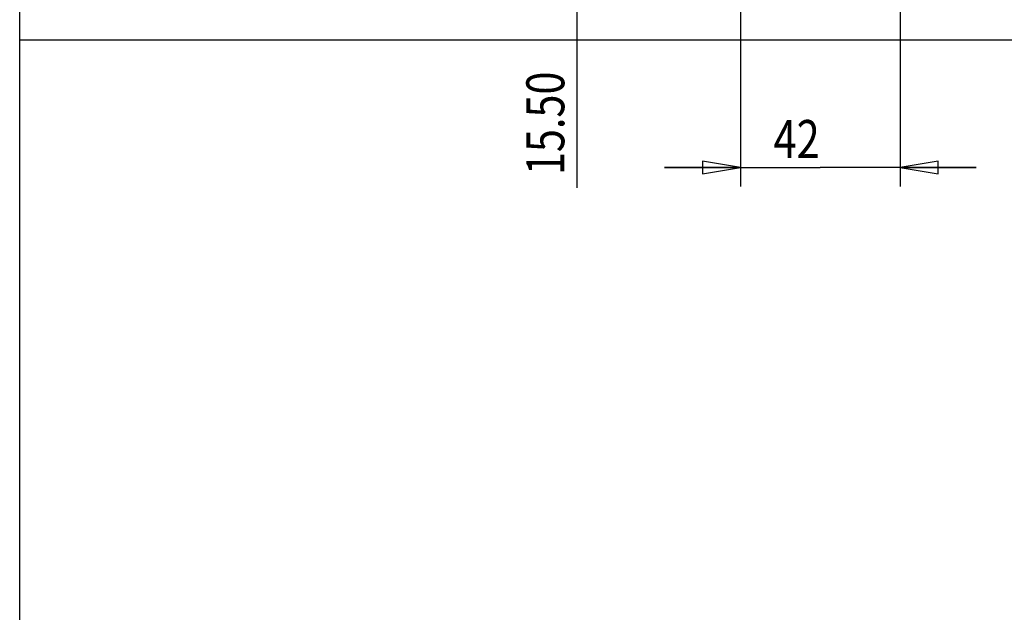
# Model space of a CAD drawing. Units: millimetres. Extents: x -1 to 593, y -454 to -34.
# Drawn here: x 38 to 116, y -140 to -94 of the extents above; entities that cross this region are included whole.
import ezdxf

# ---------------------------------------------------------------- set-up
doc = ezdxf.new("R2010")
doc.units = ezdxf.units.MM
doc.layers.add('8  QUOTE', color=7, linetype='Continuous')

msp = doc.modelspace()

# ---------------------------------------------------------------- linework, layer by layer
at = {"color": 0, "linetype": 'Continuous'}
for p, q in [((37.977, -251.137), (37.977, -56.137)), ((94.854, -86.812), (94.854, -106.698)), ((107.454, -86.812), (107.454, -106.698)), ((81.959, -106.802), (81.959, -88.973)), ((172.977, -95.137), (37.977, -95.137)), ((94.854, -105.198), (88.854, -105.198)), ((88.854, -105.198), (101.154, -105.198)), ((113.454, -105.198), (101.154, -105.198)), ((107.454, -105.198), (113.454, -105.198))]:
    msp.add_line(p, q, dxfattribs=at)
at = {"layer": '8  QUOTE', "color": 0, "linetype": 'Continuous'}
for p, q in [((94.854, -105.198), (91.854, -104.698)), ((91.854, -104.698), (91.854, -105.698)), ((110.454, -104.698), (107.454, -105.198)), ((110.454, -105.698), (110.454, -104.698)), ((91.854, -105.698), (94.854, -105.198)), ((107.454, -105.198), (110.454, -105.698))]:
    msp.add_line(p, q, dxfattribs=at)

# ---------------------------------------------------------------- texts
at = {"color": 0, "linetype": 'Continuous', "width": 0.8}
msp.add_text('15.50', height=3, rotation=90, dxfattribs=at).set_placement((80.959, -105.802))
msp.add_text('42', height=3, dxfattribs=at).set_placement((97.474, -104.448))

doc.saveas('drawing.dxf')
